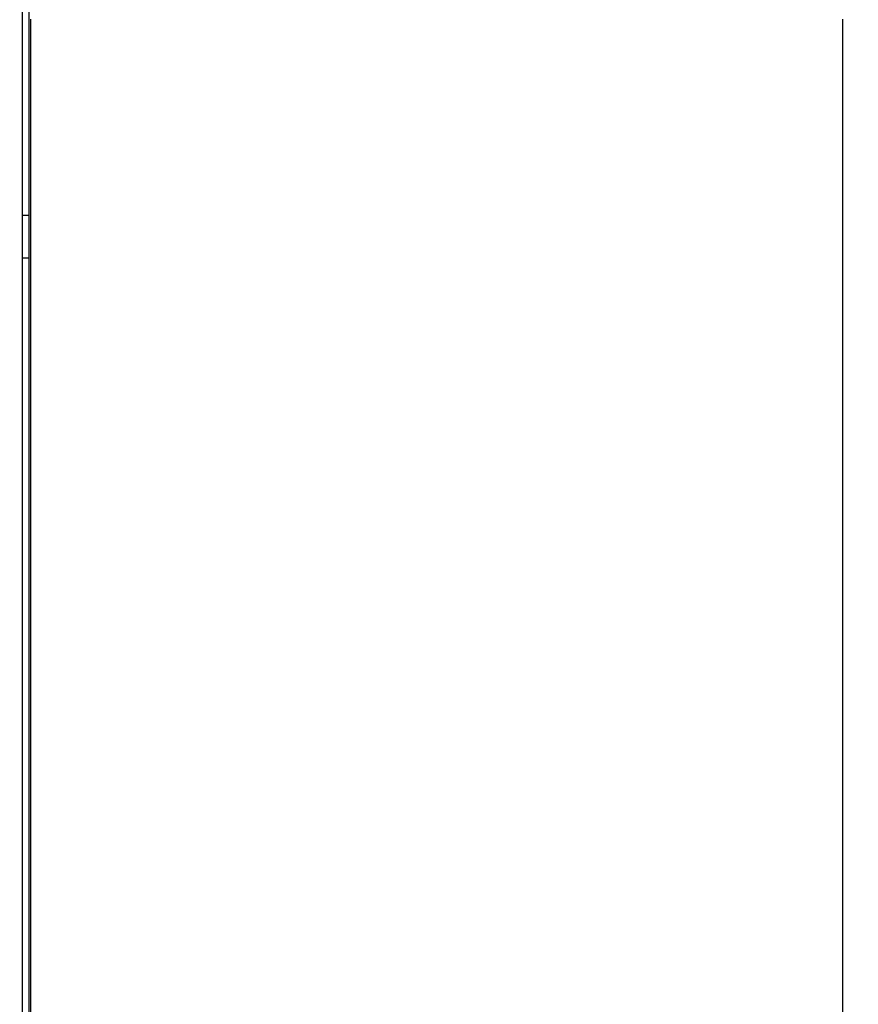
# Model space of a CAD drawing. Extents: x 147 to 1189, y 0 to 743.
# Drawn here: x 965 to 992, y 274 to 306 of the extents above; entities that cross this region are included whole.
import ezdxf

# ---------------------------------------------------------------- set-up
doc = ezdxf.new("R2010")
doc.units = 0
doc.linetypes.add('HIDDENNEW0', pattern=[4.5, 1.5, -1.5, 1.5])
for name, color, linetype in [('5', 7, 'CONTINUOUS'), ('MUOTOVIIVAT', 40, 'HIDDENNEW0'), ('TANGVIIVATNONDEF', 3, 'HIDDENNEW0')]:
    doc.layers.add(name, color=color, linetype=linetype)
doc.styles.get("Standard").update_dxf_attribs({"font": 'monotxt.shx'})
doc.dimstyles.new('DSTYLE1', dxfattribs={"dimtxt": 3, "dimasz": 3, "dimexe": 3, "dimexo": 0, "dimgap": 2, "dimtad": 1, "dimzin": 3, "dimcen": 0.09, "dimazin": 3, "dimtp": 1, "dimtm": 1, "dimtfac": 1, "dimtofl": 0, "dimtmove": 0, "dimatfit": 3})

# ---------------------------------------------------------------- blocks, each defined once
blk = doc.blocks.new('_AH1')
at = {"color": 0, "linetype": 'CONTINUOUS'}
for p, q in [((-1, 0.166667), (0, 0)), ((-1, 0.166667), (-1, -0.166667)), ((0, 0), (-1, -0.166667)), ((0, 0), (-1, 0))]:
    blk.add_line(p, q, dxfattribs=at)
blk = doc.blocks.new('*D7935')
at = {"layer": '5', "color": 1, "linetype": 'CONTINUOUS'}
for p, q in [((545.62633, 324.83491), (545.62633, 443.43263)), ((1039.6263, 254.16628), (1039.6263, 443.43263)), ((545.62633, 440.43263), (792.62633, 440.43263)), ((1039.6263, 440.43263), (792.62633, 440.43263))]:
    blk.add_line(p, q, dxfattribs=at)
at = {"layer": '5', "color": 1, "xscale": 3, "yscale": 3, "zscale": 3, "rotation": 180}
blk.add_blockref('_AH1', (545.62633, 440.43263), dxfattribs=at)
at = {"layer": '5', "color": 1, "xscale": 3, "yscale": 3, "zscale": 3}
blk.add_blockref('_AH1', (1039.6263, 440.43263), dxfattribs=at)
at = {"layer": '5', "color": 1, "linetype": 'CONTINUOUS'}
blk.add_text('494', height=3, rotation=360, dxfattribs=at).set_placement((788.12633, 442.43363))

msp = doc.modelspace()

# ---------------------------------------------------------------- linework, layer by layer
at = {"layer": 'MUOTOVIIVAT', "color": 40, "linetype": 'CONTINUOUS'}
for p, q in [((964.62633, 318.15527), (964.62633, 255.28282)), ((964.84452, 318.35846), (964.84452, 256.16628)), ((964.89689, 305.66628), (964.89689, 202.66628)), ((991.12633, 202.66628), (991.12633, 305.66628))]:
    msp.add_line(p, q, dxfattribs=at)
at = {"layer": 'TANGVIIVATNONDEF', "color": 3, "linetype": 'CONTINUOUS'}
for p, q in [((964.62633, 299.34217), (964.84452, 299.34217)), ((964.84452, 297.95043), (964.62633, 297.95043))]:
    msp.add_line(p, q, dxfattribs=at)
for points in [[(978.64208, 147.9163, 0), (978.39916, 147.76154)], [(979.37087, 148.38059, -0.00000001), (979.12794, 148.22583)], [(977.9133, 147.45201, 0.00000001), (977.67035, 147.29723)], [(977.42745, 147.14249, 0.00000002), (977.18465, 146.98781, 0.00000002), (976.94159, 146.83296, 0.00000002), (976.69817, 146.67789, 0.00000002), (976.45574, 146.52344, 0.00000002), (976.21475, 146.36991, 0.00000003), (975.96988, 146.21391, 0.00000004), (975.71929, 146.05427, 0.00000003), (975.48403, 145.90439)], [(983.74354, 151.16631), (983.50061, 151.01154, -0.00000005), (983.25769, 150.85678, -0.00000005), (983.01476, 150.70202, -0.00000005), (982.77183, 150.54726, -0.00000004), (982.52891, 150.39249, -0.00000004), (982.28598, 150.23773, -0.00000004), (982.04306, 150.08297, -0.00000004), (981.80013, 149.92821, -0.00000003), (981.5572, 149.77345, -0.00000003), (981.31428, 149.61868, -0.00000003), (981.07135, 149.46392, -0.00000003), (980.82842, 149.30916, -0.00000002), (980.5855, 149.1544, -0.00000002), (980.34257, 148.99964)], [(975.27133, 145.76888, 0.00000005), (974.99817, 145.59486, 0.0000001), (974.57744, 145.32682, 0.00000005), (974.02646, 144.9758, 0.00000003)]]:
    msp.add_lwpolyline(points, format="xyb", dxfattribs=at)

# ---------------------------------------------------------------- dimensions: what is measured, and where the dimension line sits
at = {"layer": '5', "color": 1, "linetype": 'CONTINUOUS'}
dim = msp.add_linear_dim(base=(545.62633, 440.43263), p1=(1039.6263, 254.16628), p2=(545.62633, 324.83491), dimstyle='DSTYLE1', override={"dimblk": '_AH1', "dimsah": 0}, dxfattribs=at)
dim.commit()
dim.dimension.update_dxf_attribs({"geometry": '*D7935', "text_midpoint": (792.62633, 443.93363), "dimtype": 128})

doc.saveas('drawing.dxf')
